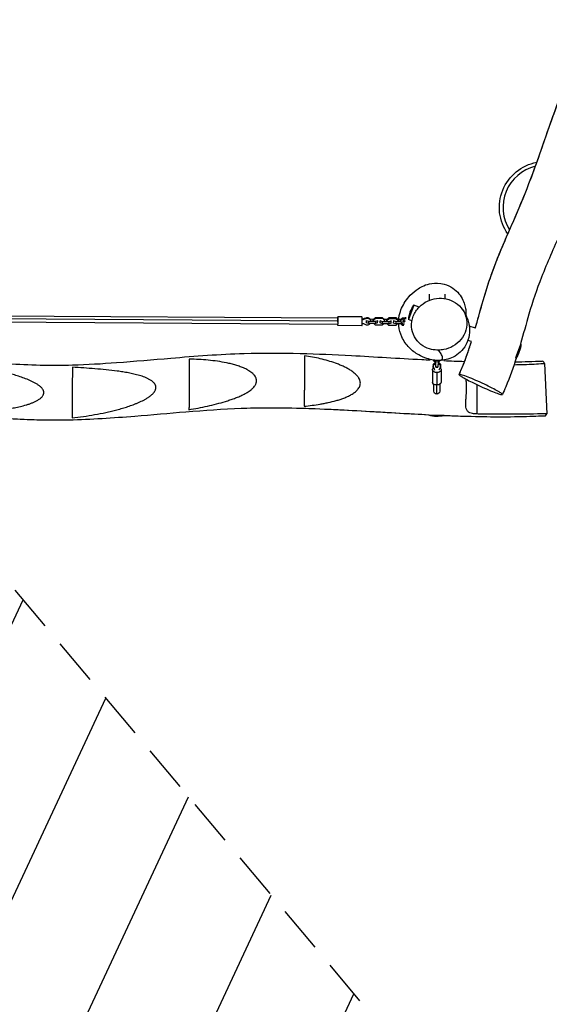
# Model space of a CAD drawing. Units: millimetres. Extents: x -8545 to 6144, y -5469 to 6094.
# Drawn here: x 1941 to 3383, y -2414 to 268 of the extents above; entities that cross this region are included whole.
import ezdxf

# ---------------------------------------------------------------- set-up
doc = ezdxf.new("R2010")
doc.units = ezdxf.units.MM
doc.header["$LTSCALE"] = 20
doc.linetypes.add('HIDDEN', pattern=[9.525, 6.35, -3.175])
for name, color, linetype in [('2d', 230, 'Continuous'), ('AS-Free_Space', 31, 'HIDDEN'), ('AS-Free_Space_Hatch', 31, 'Continuous'), ('AS-Safetyzone', 5, 'HIDDEN')]:
    doc.layers.add(name, color=color, linetype=linetype)

msp = doc.modelspace()

# ---------------------------------------------------------------- hatches: boundary and pattern name
at = {"layer": 'AS-Free_Space_Hatch', "transparency": 33554687}
h = msp.add_hatch(dxfattribs=at)
h.set_pattern_fill('ANSI31', color=256, scale=100, angle=30)
h.set_pattern_definition([(245, (1025.84, -1790.5), (287.753, -134.18), [])])
h.paths.add_polyline_path([(513.6, -931.6, 0.359961), (86.1, -2132.5), (685.2, -3778.3, 0.487946), (2184.6, -4265, 0.122855), (2603.8, -4022.7, 0.487605), (2931.1, -2481.3), (1805.2, -1139.6, 0.372434)])

# ---------------------------------------------------------------- linework, layer by layer
at = {"layer": '2d'}
for p, q in [((3056.9, -495.9), (3057.1, -479.3)), ((3098.9, -491.7), (3099.1, -479.7)), ((3014.3, -509.2), (2999.9, -548.6)), ((3028.7, -514.4), (3014.3, -509.2)), ((3007.1, -528.9), (3004.3, -527.9)), ((2806.9, -544.8), (1580.8, -537.1)), ((2807.5, -552.8), (1584.8, -545.1)), ((1588.8, -553.1), (2806.8, -560.8)), ((2806.9, -544.8), (2806.9, -544.8)), ((2872.8, -541.2), (2807, -540.8)), ((2881.8, -544.3), (2882.1, -546)), ((2885.1, -557.5), (2885, -557)), ((2885.1, -557.5), (2885.3, -551.9)), ((2891.5, -559.6), (2885.1, -557.5)), ((2885.3, -551.9), (2885.2, -551.4)), ((2891.7, -554), (2885.3, -551.9)), ((2891.5, -559.6), (2891.7, -554)), ((2910, -559.7), (2891.5, -559.6)), ((2910.2, -554.1), (2891.7, -554)), ((2894.7, -547), (2904.8, -547.1)), ((2903.3, -548.4), (2909.5, -542.8)), ((2903.3, -548.4), (2903.7, -550.4)), ((2903.3, -549.5), (2903.3, -548.4)), ((2903.7, -550.4), (2909.9, -544.9)), ((2903.7, -551.6), (2903.7, -550.4)), ((2909.2, -564), (2904.8, -559.7)), ((2909.5, -542.8), (2909.9, -544.9)), ((2909.5, -542.8), (2928, -543)), ((2909.9, -544.9), (2928.4, -545)), ((2910, -559.7), (2910.2, -554.1)), ((2915.5, -557.7), (2910, -559.7)), ((2915.7, -552.1), (2910.2, -554.1)), ((2915.5, -557.7), (2915.7, -552.1)), ((2915.7, -551.7), (2915.7, -552.1)), ((2922, -557.8), (2921.9, -557.4)), ((2922, -557.8), (2922.2, -552.2)), ((2928.4, -559.9), (2922, -557.8)), ((2922.2, -552.2), (2922.1, -551.7)), ((2928.6, -554.3), (2922.2, -552.2)), ((2932.4, -559.9), (2927.7, -564.2)), ((2928, -543), (2928.4, -545)), ((2928, -543), (2933.8, -548.6)), ((2928.4, -545), (2934.1, -550.7)), ((2928.4, -559.9), (2928.6, -554.3)), ((2946.9, -560), (2928.4, -559.9)), ((2947.1, -554.4), (2928.6, -554.3)), ((2932.4, -547.3), (2941.7, -547.3)), ((2933.8, -548.6), (2934.1, -550.7)), ((2934.1, -550.7), (2934.1, -551.8)), ((2940.2, -548.7), (2946.4, -543.1)), ((2940.2, -548.7), (2940.6, -550.7)), ((2940.2, -549.8), (2940.2, -548.7)), ((2940.6, -550.7), (2946.8, -545.2)), ((2940.6, -551.9), (2940.6, -550.7)), ((2946.1, -564.3), (2941.7, -560)), ((2946.4, -543.1), (2946.8, -545.2)), ((2946.4, -543.1), (2964.9, -543.2)), ((2946.8, -545.2), (2965.3, -545.3)), ((2946.9, -560), (2947.1, -554.4)), ((2952.4, -558), (2946.9, -560)), ((2952.6, -552.4), (2947.1, -554.4)), ((2952.4, -558), (2952.6, -552.4)), ((2952.6, -552), (2952.6, -552.4)), ((2958.9, -558.1), (2958.8, -557.7)), ((2958.9, -558.1), (2959.1, -552.4)), ((2965.3, -560.2), (2958.9, -558.1)), ((2959.1, -552.4), (2959, -552)), ((2965.5, -554.6), (2959.1, -552.4)), ((2969.3, -560.2), (2964.6, -564.5)), ((2964.9, -543.2), (2965.3, -545.3)), ((2964.9, -543.2), (2970.7, -548.9)), ((2965.3, -545.3), (2971, -551)), ((2965.3, -560.2), (2965.5, -554.6)), ((2983.8, -560.3), (2965.3, -560.2)), ((2977.2, -554.6), (2965.5, -554.6)), ((2969.3, -547.6), (2978.6, -547.6)), ((2970.7, -548.9), (2971, -551)), ((2971, -551), (2971, -552.1)), ((2971.3, -550.4), (2971.7, -552.4)), ((2971.7, -552.4), (2971.7, -552.8)), ((2971.7, -552.4), (2979.2, -554.4)), ((2976.7, -559.5), (2979.1, -560.1)), ((2977.1, -549), (2983.3, -543.4)), ((2977.1, -549), (2977.5, -551)), ((2977.1, -550.1), (2977.1, -549)), ((2977.5, -551), (2983.7, -545.5)), ((2977.5, -551.8), (2977.5, -551)), ((2983, -564.6), (2978.6, -560.3)), ((2979.2, -554.4), (2979.1, -560.1)), ((2979.1, -560.1), (2988.2, -560.2)), ((2979.2, -554.4), (2989, -554.4)), ((2983.3, -543.4), (2983.7, -545.5)), ((2983.3, -543.4), (2993.3, -543.5)), ((2983.7, -545.5), (2991.9, -545.5)), ((2983.8, -560.3), (2983.8, -560.2)), ((2984.2, -560.2), (2983.8, -560.3)), ((2988.6, -552.8), (2989, -554.4)), ((3008.9, -551.9), (2999.9, -548.6)), ((2872.6, -565.2), (2806.8, -564.8)), ((2927.7, -564.2), (2909.2, -564)), ((2964.6, -564.5), (2946.1, -564.3)), ((2986.4, -564.6), (2983, -564.6)), ((3181.5, -572.1), (3165, -566.1)), ((3170.6, -608.6), (3161.2, -605.2)), ((3292.2, -652), (3305.6, -615.2)), ((3304.5, -614.8), (3305.6, -615.2)), ((3301.2, -635.9), (3298.4, -634.9)), ((3057.8, -657), (3057.7, -658.5)), ((3066.9, -658.8), (3071.9, -663.9)), ((3067, -658.8), (3071.9, -663.8)), ((3069.6, -659.2), (3071.9, -661.6)), ((3069.6, -659.2), (3071.9, -661.5)), ((3071.9, -661.5), (3071.9, -661.6)), ((3071.9, -661.5), (3073.9, -661.5)), ((3071.9, -661.6), (3073.9, -661.6)), ((3071.9, -663.8), (3071.9, -663.9)), ((3071.9, -663.8), (3073.9, -663.8)), ((3071.9, -663.9), (3073.9, -663.9)), ((3073.8, -677.3), (3073.9, -663.2)), ((3073.9, -663.2), (3073.9, -659.6)), ((3073.9, -663.2), (3079.9, -663.3)), ((3079.9, -663.3), (3079.8, -677.4)), ((3079.9, -659.9), (3079.9, -663.3)), ((3079.9, -661.6), (3081.9, -661.6)), ((3079.9, -661.6), (3081.9, -661.6)), ((3079.9, -663.9), (3081.9, -663.9)), ((3079.9, -663.9), (3081.9, -663.9)), ((3081.9, -661.6), (3083.6, -659.9)), ((3081.9, -661.6), (3083.5, -659.9)), ((3081.9, -663.9), (3086, -659.9)), ((3081.9, -663.9), (3085.9, -659.9)), ((3081.9, -661.6), (3081.9, -661.6)), ((3081.9, -663.9), (3081.9, -663.9)), ((3095.7, -658.9), (3095.7, -660.5)), ((3370, -667.8), (3376.4, -805.1)), ((3064.8, -684.9), (3064.5, -718.9)), ((3066.8, -672.7), (3066.8, -676)), ((3066.8, -678.1), (3066.8, -676)), ((3073.8, -677.9), (3073.8, -677.3)), ((3073.8, -677.3), (3079.8, -677.4)), ((3073.8, -677.9), (3079.8, -677.9)), ((3076.7, -692.9), (3076.5, -726.8)), ((3079.8, -677.4), (3079.8, -677.9)), ((3086.8, -672.8), (3086.8, -676.1)), ((3086.8, -678.2), (3086.8, -676.1)), ((3088.8, -685.1), (3088.5, -719)), ((3068.4, -743.7), (3068.5, -724.8)), ((3076.3, -751.8), (3076.5, -726.8)), ((3084.5, -724.9), (3084.4, -743.8)), ((3185.7, -725.7), (3185.2, -805.8)), ((3055, -808.6), (3055, -809.3)), ((3096.5, -809.7), (3055, -809.3)), ((3076, -809.5), (3075.9, -812.5))]:
    msp.add_line(p, q, dxfattribs=at)
at = {"layer": '2d', "extrusion": (0, 0, -1)}
for centre, radius, start, end in [((-3371.9, -242.9), 125, 324.6164, 79.4551), ((-3074.8, -553.5), 75, 3.7398, 36.2602), ((-3230.8, -610.3), 75, 183.7398, 216.2602), ((-3076.4, -743.8), 8, 180.3624, 0.3624), ((-3076.7, -737.5), 75, 255.6674, 286.8)]:
    msp.add_arc(centre, radius, start, end, dxfattribs=at)
at = {"layer": '2d'}
msp.add_arc((3371.9, -242.9), 115, 103.5045, 212.334, dxfattribs=at)
for centre, major_axis, ratio, start_param, end_param in [((2806.9, -552.8), (0.1, 12), 0.072812, 2.300533, 7.124263), ((2806.9, -552.8), (0.05, 8), 0.072769, 4.712389, 6.283185), ((2806.9, -552.8), (0.05, 8), 0.072769, 4.359842, 4.712389), ((2872.7, -553.2), (0.1, 12), 0.072812, 3.141593, 6.283185), ((2867.2, -584.6), (27, 5.2), 0.936008, 0.842791, 1.166696), ((2868.9, -521.8), (27, 5.2), 0.936008, 4.702004, 5.023656), ((2869.3, -523.5), (27, 5.2), 0.936008, 4.691696, 5.023656), ((2993.7, -555.7), (9.72, 2.37), 0.957703, 1.425652, 2.581244), ((2993.7, -555.7), (9.72, 2.37), 0.957703, 3.380243, 3.756272), ((2993.7, -555.7), (5.83, 1.42), 0.957703, 1.837705, 2.362338), ((2994.1, -557.4), (5.83, 1.42), 0.957703, 1.963102, 2.362338), ((3044.2, -689.9), (-27.5, 0.2), 0.754583, 3.310566, 3.661229), ((3109.3, -690.3), (-27.5, 0.2), 0.754583, -0.519636, -0.168974), ((3076.5, -718.9), (-12, 0.1), 0.694519, 0.188531, 0.841069), ((3076.5, -718.9), (-12, 0.1), 0.694519, 2.300524, 2.953062)]:
    msp.add_ellipse(centre, major_axis=major_axis, ratio=ratio, start_param=start_param, end_param=end_param, dxfattribs=at)
at = {"layer": '2d', "extrusion": (0, 0, -1)}
for centre, major_axis, ratio, start_param, end_param in [((2886.8, -554.2), (9.82, 1.88), 0.936008, 0.818655, 2.298801), ((2886.5, -552.5), (9.82, 1.88), 0.936008, 4.401122, 6.190216), ((2886.8, -554.2), (9.82, 1.88), 0.936008, 4.401122, 6.189417), ((2992.8, -552.3), (9.72, 2.37), 0.957703, 4.574165, 4.989479), ((3076.8, -676.1), (-10, 0.06), 0.754583, -0.519636, 1.266104), ((3076.8, -672.8), (-10, 0.06), 0.754583, 0, 1.266104), ((3076.8, -672.8), (-10, 0.06), 0.754583, 1.875489, 3.141593), ((3076.8, -676.1), (-10, 0.06), 0.754583, 1.875489, 3.661229), ((3076.8, -685), (-12, 0.1), 0.656205, -1.570796, 0.746769), ((3076.8, -678.1), (-10, 0.06), 0.719474, -0.294817, 0), ((3076.8, -685), (-12, 0.1), 0.656205, 2.394824, 4.712389), ((3076.8, -678.1), (-10, 0.06), 0.719474, 3.141593, 3.43641), ((3076.5, -718.9), (-12, 0.1), 0.656205, -1.570796, 0), ((3076.5, -718.9), (-12, 0.1), 0.656205, 3.141593, 4.712389)]:
    msp.add_ellipse(centre, major_axis=major_axis, ratio=ratio, start_param=start_param, end_param=end_param, dxfattribs=at)
at = {"layer": '2d'}
for points, knots in [([(3181.4, -572.2), (3187.7, -550.4), (3193.8, -528.1), (3207, -482), (3214.2, -458.4), (3229.1, -415.1), (3236.3, -396.1), (3251.2, -359), (3258.9, -340.8), (3282.2, -287.1), (3297.8, -252.4), (3319.8, -198.6), (3327.5, -178.6), (3342.6, -138.2), (3349.9, -117.8), (3364.4, -76.5), (3371.7, -55.7), (3386.3, -13.8), (3393.8, 7.2), (3409.2, 49.5), (3417.1, 70.4), (3432.8, 111.9), (3440.7, 132.5), (3456.1, 173.4), (3463.6, 193.7), (3477.9, 234.3), (3484.8, 254.5), (3504, 315.1), (3515.4, 357.3), (3533.7, 421.9), (3539.9, 443.7), (3553.4, 487.4), (3560.6, 509.5), (3576.7, 553.6), (3585.3, 575.1), (3603.1, 617.3), (3612.3, 637.9), (3630.7, 678.7), (3639.9, 698.8), (3657.7, 738.6), (3666.3, 758.3), (3688.4, 811.9), (3701.3, 846.8), (3726.6, 918), (3738.9, 954.3), (3767.7, 1036), (3784.2, 1080.6), (3800.8, 1125.8), (3801.1, 1126.6), (3801.4, 1127.3)], [0.0686459, 0.0686459, 0.0686459, 0.0686459, 0.1018863, 0.1018863, 0.1358484, 0.1358484, 0.1633942, 0.1633942, 0.1909399, 0.1909399, 0.2460315, 0.2460315, 0.2777992, 0.2777992, 0.309567, 0.309567, 0.3413347, 0.3413347, 0.3731025, 0.3731025, 0.4048703, 0.4048703, 0.436638, 0.436638, 0.4684058, 0.4684058, 0.5001736, 0.5001736, 0.5637316, 0.5637316, 0.5955106, 0.5955106, 0.6272896, 0.6272896, 0.6590686, 0.6590686, 0.6908476, 0.6908476, 0.7226266, 0.7226266, 0.7544056, 0.7544056, 0.8094063, 0.8094063, 0.8644069, 0.8644069, 0.9322035, 0.9322035, 0.9334023, 0.9334023, 0.9334023, 0.9334023]), ([(3181.4, -572.2), (3184.6, -561.2), (3187.7, -550.1), (3202.1, -498.7), (3213.6, -458.2), (3240, -385.6), (3253.6, -353.1), (3280.4, -291.4), (3293.4, -262.2), (3320.9, -196.6), (3334.7, -160), (3361.7, -84.8), (3374.9, -46.1), (3401.9, 30), (3415.9, 67.3), (3441.7, 135.3), (3453.4, 166), (3478.9, 236.3), (3492.1, 276), (3514.8, 354.1), (3525.1, 392.2), (3547.7, 470.2), (3560.3, 510.1), (3586.8, 579.3), (3599.5, 609), (3627.3, 671.5), (3642.5, 704.3), (3676.7, 782.2), (3694.5, 828), (3724.2, 911.2), (3736.8, 948.3), (3765.4, 1029.6), (3781.6, 1073.7), (3799.1, 1121), (3800.2, 1124.2), (3801.4, 1127.3)], [13.381223, 13.381223, 13.381223, 13.381223, 16.823094, 16.823094, 29.452038, 29.452038, 39.998998, 39.998998, 49.640218, 49.640218, 61.427514, 61.427514, 73.7204, 73.7204, 85.662593, 85.662593, 95.568147, 95.568147, 108.207347, 108.207347, 120.069737, 120.069737, 132.59751, 132.59751, 142.292002, 142.292002, 153.155181, 153.155181, 167.896201, 167.896201, 179.648846, 179.648846, 193.761463, 193.761463, 194.77432, 194.77432, 194.77432, 194.77432]), ([(3922.9, 1081), (3913.6, 1055.9), (3904.3, 1030.8), (3874.6, 949), (3855.3, 891.9), (3818.7, 789.2), (3801.4, 743.6), (3765.9, 661.6), (3748.8, 624.7), (3713.1, 544.5), (3694.8, 500.6), (3669.9, 425.4), (3661.1, 394.7), (3642.8, 330), (3633.5, 295.9), (3610.5, 219.4), (3596, 177.2), (3566, 95.8), (3550.7, 56.3), (3521.9, -20.3), (3508.7, -57.7), (3484.9, -125.7), (3474.2, -156.5), (3447.3, -230.1), (3430.4, -272.6), (3395.1, -354), (3377.4, -393.2), (3348.5, -466.2), (3337.3, -500), (3319.5, -560.9), (3312.2, -587.9), (3304.5, -614.8)], [14.148863, 14.148863, 14.148863, 14.148863, 22.183144, 22.183144, 40.251325, 40.251325, 54.899697, 54.899697, 67.11144, 67.11144, 81.312926, 81.312926, 90.889018, 90.889018, 101.529855, 101.529855, 114.966647, 114.966647, 127.685624, 127.685624, 139.541091, 139.541091, 149.36073, 149.36073, 163.149372, 163.149372, 176.055734, 176.055734, 186.712734, 186.712734, 195.125738, 195.125738, 195.125738, 195.125738]), ([(2972.9, -547.6), (2973.3, -544), (2973.8, -540.6), (2976, -529.8), (2978.3, -523.2), (2983.8, -510.7), (2987, -504.9), (2994.9, -493.2), (2999.5, -487.6), (3010.9, -475.8), (3017.7, -470), (3034.8, -458.9), (3045, -452.8), (3072.3, -448.7), (3084.3, -448.5), (3105, -454.2), (3113.2, -458), (3126.8, -467.2), (3132.5, -472.6), (3141.7, -483.8), (3145.2, -489.8), (3150.5, -501), (3152.1, -506.2), (3154.6, -516.1), (3155.2, -520.6), (3156, -529.4), (3156, -533.5), (3155.9, -537.1)], [106.515286, 106.515286, 106.515286, 106.515286, 109.20399, 109.20399, 115.378695, 115.378695, 122.494469, 122.494469, 131.55797, 131.55797, 143.509706, 143.509706, 155.624318, 155.624318, 161.846754, 161.846754, 165.723821, 165.723821, 169.284627, 169.284627, 173.033725, 173.033725, 176.967525, 176.967525, 181.473109, 181.473109, 186.92941, 186.92941, 186.92941, 186.92941]), ([(3081, -631.8), (3085.9, -631.8), (3090.9, -631.3), (3104.5, -628.6), (3112.8, -625.5), (3128.8, -616.5), (3136.1, -610.3), (3148.5, -595.4), (3153.1, -586.6), (3158.5, -567.9), (3159.2, -557.9), (3156, -538.8), (3152.4, -529.8), (3141.7, -514.2), (3135.1, -507.7), (3119.7, -497.8), (3111.4, -494.3), (3093.8, -490.5), (3084.8, -490.1), (3067.4, -492.2), (3059.2, -494.6), (3042.9, -502.3), (3035.2, -507.8), (3021.6, -521.6), (3016.1, -530), (3008.9, -548.5), (3007.2, -558.4), (3008.4, -577.7), (3011.1, -587), (3020.1, -603.4), (3026, -610.5), (3040.4, -621.7), (3048.3, -625.8), (3057, -628.4), (3063.5, -630.4), (3070.2, -631.5), (3078.4, -631.8), (3079.7, -631.9), (3081, -631.8)], [-469.189754, -469.189754, -469.189754, -469.189754, -454.332165, -454.332165, -427.36574, -427.36574, -397.08698, -397.08698, -364.097725, -364.097725, -330.241942, -330.241942, -297.474948, -297.474948, -267.58075, -267.58075, -240.05649, -240.05649, -213.223343, -213.223343, -187.304829, -187.304829, -157.661143, -157.661143, -124.600482, -124.600482, -90.488518, -90.488518, -57.762512, -57.762512, -27.699614, -27.699614, 0, 0, 0, 20.474382, 20.474382, 24.459562, 24.459562, 24.459562, 24.459562]), ([(3147.1, -522), (3152.2, -529.6), (3157, -537.9), (3164, -558.3), (3166.6, -570.1), (3164.9, -592.8), (3162.7, -602.4), (3155.2, -619.3), (3150.3, -626.8), (3139, -639.2), (3132.6, -644.2), (3119.6, -651.9), (3113.1, -654.6), (3100.4, -658.3), (3094.4, -659.3), (3086.9, -659.8), (3085, -659.9), (3077.6, -660), (3072.7, -659.6), (3061.2, -658), (3055, -656.4), (3041.5, -652), (3034.3, -648.7), (3018.3, -639.6), (3009.6, -633.3), (2993.9, -617.1), (2986.7, -607.7), (2977.1, -586.7), (2974, -576.3), (2972.8, -563.6), (2972.7, -561.9), (2972.6, -560.2)], [0, 0, 0, 0, 10.010554, 10.010554, 18.459611, 18.459611, 23.773872, 23.773872, 28.317385, 28.317385, 32.751333, 32.751333, 37.284174, 37.284174, 42.192206, 42.192206, 43.966946, 43.966946, 49.293973, 49.293973, 57.255592, 57.255592, 68.064635, 68.064635, 81.722368, 81.722368, 93.555877, 93.555877, 102.120221, 102.120221, 103.36965, 103.36965, 103.36965, 103.36965]), ([(3137.3, -698.2), (3146.1, -679), (3153.9, -659), (3164.3, -628.5), (3167.5, -618.6), (3170.6, -608.6)], [0, 0, 0, 0, 0.03396211, 0.03396211, 0.04978983, 0.04978983, 0.04978983, 0.04978983]), ([(3137.3, -698.2), (3137.3, -698.2), (3137.3, -698.2), (3137.3, -698.2), (3137.3, -698.1), (3137.4, -698), (3137.4, -697.9), (3137.6, -697.6), (3137.7, -697.3), (3138.2, -696.2), (3138.6, -695.3), (3140.1, -692), (3141.2, -689.5), (3145.6, -679.4), (3148.7, -671.7), (3158.7, -645.8), (3164.9, -627.3), (3170.6, -608.6)], [0, 0, 0, 0, 0.0034, 0.0034, 0.0136, 0.0136, 0.0442, 0.0442, 0.136001, 0.136001, 0.411405, 0.411405, 1.23766, 1.23766, 3.717349, 3.717349, 9.573133, 9.573133, 9.573133, 9.573133]), ([(1635, -641.3), (1663.1, -644.1), (1691.3, -647.1), (1782.2, -657), (1844.9, -663.9), (1966.7, -672.4), (2025.8, -673.9), (2124.7, -671), (2164.7, -668.6), (2253.8, -662.1), (2303, -657.7), (2418.8, -647.9), (2485.4, -642.7), (2603, -639.3), (2654, -639.5), (2751.4, -641.9), (2797.7, -644), (2907.8, -649.9), (2971.6, -654), (3043.3, -657.8), (3051.1, -658.2), (3058.8, -658.6)], [82.416688, 82.416688, 82.416688, 82.416688, 91.103154, 91.103154, 110.381513, 110.381513, 128.408462, 128.408462, 140.64207, 140.64207, 155.787116, 155.787116, 176.369134, 176.369134, 192.274202, 192.274202, 206.823978, 206.823978, 226.90748, 226.90748, 229.342659, 229.342659, 229.342659, 229.342659]), ([(3083.2, -659.9), (3087.7, -659.9), (3091, -658.2), (3092.3, -652.2), (3091.7, -648.9), (3087.9, -641.1), (3085.1, -636.9), (3081, -631.8)], [0.7903107, 0.7903107, 0.7903107, 0.7903107, 0.8805678, 0.8805678, 0.9402839, 0.9402839, 0.9902135, 0.9902135, 0.9902135, 0.9902135]), ([(1764, -799), (1774.9, -799.1), (1785.8, -799.2), (1807.5, -799), (1818.4, -798.8), (1840.1, -798), (1851, -797.4), (1872.6, -795.8), (1883.4, -794.8), (1897, -793.2), (1899.7, -792.8), (1905.1, -792.1), (1907.8, -791.7), (1915.8, -790.5), (1921.2, -789.6), (1931.9, -787.6), (1937.2, -786.5), (1947.8, -784), (1953, -782.6), (1960.9, -780.3), (1963.5, -779.5), (1968.6, -777.7), (1971.2, -776.8), (1976.3, -774.8), (1978.8, -773.8), (1983.8, -771.5), (1986.2, -770.2), (1989.8, -768.2), (1991, -767.5), (1993.3, -766), (1994.4, -765.2), (1996.6, -763.6), (1997.6, -762.7), (1999.2, -761.3), (1999.7, -760.9), (2000.6, -759.9), (2001.1, -759.4), (2002.4, -757.8), (2003.3, -756.7), (2004.3, -755), (2004.6, -754.4), (2005.2, -753.1), (2005.5, -752.5), (2005.9, -751.2), (2006, -750.5), (2006.3, -749.1), (2006.3, -748.4), (2006.4, -747.1), (2006.3, -746.4), (2006.2, -745), (2006, -744.4), (2005.7, -743), (2005.4, -742.4), (2004.9, -741.1), (2004.6, -740.5), (2003.6, -738.7), (2002.8, -737.5), (2001.2, -735.4), (2000.2, -734.4), (1998.3, -732.4), (1997.3, -731.5), (1995.2, -729.8), (1994.1, -728.9), (1991.9, -727.3), (1990.8, -726.6), (1987.4, -724.3), (1985.1, -723), (1981.5, -721), (1980.3, -720.3), (1977.9, -719.1), (1976.7, -718.5), (1973, -716.7), (1970.6, -715.6), (1963.1, -712.3), (1958.1, -710.3), (1948, -706.5), (1942.9, -704.8), (1932.7, -701.3), (1927.6, -699.7), (1917.3, -696.5), (1912.1, -695), (1901.7, -692.1), (1896.5, -690.6), (1886.1, -687.8), (1880.8, -686.5), (1870.4, -683.8), (1865.1, -682.5), (1849.4, -678.7), (1838.9, -676.2), (1817.8, -671.5), (1807.2, -669.3), (1786.1, -664.9), (1775.5, -662.8), (1764.9, -660.8)], [0.1465158, 0.1465158, 0.1465158, 0.1465158, 0.1791392, 0.1791392, 0.2117626, 0.2117626, 0.244386, 0.244386, 0.2770094, 0.2770094, 0.2851653, 0.2851653, 0.2933211, 0.2933211, 0.3096328, 0.3096328, 0.3259445, 0.3259445, 0.3422562, 0.3422562, 0.350412, 0.350412, 0.3585679, 0.3585679, 0.3667237, 0.3667237, 0.3748796, 0.3748796, 0.3789575, 0.3789575, 0.3830354, 0.3830354, 0.3871134, 0.3871134, 0.3891523, 0.3891523, 0.3911913, 0.3911913, 0.3952692, 0.3952692, 0.3973082, 0.3973082, 0.3993471, 0.3993471, 0.4013861, 0.4013861, 0.4034251, 0.4034251, 0.405464, 0.405464, 0.407503, 0.407503, 0.409542, 0.409542, 0.4115809, 0.4115809, 0.4156588, 0.4156588, 0.4197368, 0.4197368, 0.4238147, 0.4238147, 0.4278926, 0.4278926, 0.4319705, 0.4319705, 0.4401264, 0.4401264, 0.4442043, 0.4442043, 0.4482822, 0.4482822, 0.4564381, 0.4564381, 0.4727498, 0.4727498, 0.4890615, 0.4890615, 0.5053732, 0.5053732, 0.5216849, 0.5216849, 0.5379966, 0.5379966, 0.5543083, 0.5543083, 0.57062, 0.57062, 0.6032434, 0.6032434, 0.6358668, 0.6358668, 0.6684902, 0.6684902, 0.6684902, 0.6684902]), ([(2402.6, -656.2), (2402.6, -657.8), (2402.6, -659.5), (2402.5, -663.3), (2402.5, -665.5), (2402.5, -668.4), (2402.5, -669), (2402.5, -670.2), (2402.5, -670.9), (2402.5, -672.8), (2402.5, -674.1), (2402.4, -678.2), (2402.4, -681.1), (2402.4, -685.6), (2402.4, -687.1), (2402.4, -689.5), (2402.4, -690.3), (2402.4, -692), (2402.3, -692.8), (2402.3, -696.9), (2402.3, -700.3), (2402.3, -707.3), (2402.2, -710.8), (2402.2, -715.4), (2402.2, -716.3), (2402.2, -718.1), (2402.2, -719.1), (2402.2, -721.8), (2402.2, -723.6), (2402.1, -729.1), (2402.1, -732.7), (2402.1, -738.2), (2402.1, -740), (2402, -742.7), (2402, -743.6), (2402, -745.4), (2402, -746.3), (2402, -750.7), (2402, -754.1), (2401.9, -759), (2401.9, -760.6), (2401.9, -763), (2401.9, -763.8), (2401.9, -765.4), (2401.9, -766.2), (2401.9, -770), (2401.8, -772.9), (2401.8, -778.2), (2401.8, -780.7), (2401.8, -784.2), (2401.8, -785.3), (2401.8, -787.4), (2401.7, -788.4), (2401.7, -791.2), (2401.7, -792.8), (2401.7, -794.2)], [0, 0, 0, 0, 0.0109365, 0.0109365, 0.021873, 0.021873, 0.0246071, 0.0246071, 0.0273413, 0.0273413, 0.0328095, 0.0328095, 0.043746, 0.043746, 0.0492143, 0.0492143, 0.0519484, 0.0519484, 0.0546825, 0.0546825, 0.0656191, 0.0656191, 0.0765556, 0.0765556, 0.0792897, 0.0792897, 0.0820238, 0.0820238, 0.0874921, 0.0874921, 0.0984286, 0.0984286, 0.1038968, 0.1038968, 0.106631, 0.106631, 0.1093651, 0.1093651, 0.1203016, 0.1203016, 0.1257699, 0.1257699, 0.128504, 0.128504, 0.1312381, 0.1312381, 0.1421746, 0.1421746, 0.1531111, 0.1531111, 0.1585794, 0.1585794, 0.1640476, 0.1640476, 0.1749842, 0.1749842, 0.1749842, 0.1749842]), ([(2401.7, -794.2), (2410.1, -792.7), (2418.5, -791.2), (2435.2, -787.9), (2443.5, -786.1), (2460.1, -782.4), (2468.4, -780.4), (2484.8, -776.1), (2493, -773.9), (2505.1, -770.2), (2509.2, -768.9), (2517.2, -766.2), (2521.2, -764.8), (2529.2, -761.8), (2533.1, -760.3), (2541, -756.9), (2544.9, -755.2), (2550.6, -752.3), (2552.6, -751.3), (2555.4, -749.8), (2556.4, -749.3), (2558.2, -748.2), (2559.2, -747.6), (2562, -745.9), (2563.8, -744.8), (2567.4, -742.3), (2569.1, -741), (2571.7, -738.9), (2572.5, -738.2), (2574.1, -736.8), (2574.9, -736), (2577.2, -733.7), (2578.7, -732.1), (2580.6, -729.5), (2581.2, -728.6), (2582.4, -726.8), (2582.9, -725.8), (2583.8, -723.8), (2584.2, -722.8), (2584.7, -721.3), (2584.9, -720.7), (2585.1, -719.7), (2585.2, -719.1), (2585.5, -717.5), (2585.6, -716.4), (2585.6, -714.8), (2585.5, -714.3), (2585.4, -713.2), (2585.4, -712.6), (2585.1, -711), (2584.8, -710), (2584.3, -708.4), (2584.1, -707.9), (2583.7, -706.9), (2583.5, -706.4), (2582.3, -703.9), (2581.1, -702.1), (2579, -699.6), (2578.3, -698.7), (2576.8, -697.2), (2576.1, -696.4), (2573.7, -694.2), (2572, -692.8), (2568.5, -690.3), (2566.7, -689.1), (2563.9, -687.3), (2563, -686.8), (2561.1, -685.7), (2560.1, -685.2), (2557.3, -683.7), (2555.3, -682.7), (2549.5, -680), (2545.5, -678.4), (2537.5, -675.4), (2533.4, -674.1), (2525.2, -671.6), (2521.1, -670.5), (2514.8, -668.9), (2512.7, -668.4), (2508.5, -667.5), (2506.4, -667), (2495.8, -664.8), (2487.4, -663.4), (2470.5, -661), (2462, -660), (2445.1, -658.4), (2436.6, -657.8), (2419.6, -656.8), (2411.1, -656.5), (2402.6, -656.2)], [0.1375604, 0.1375604, 0.1375604, 0.1375604, 0.1631088, 0.1631088, 0.1886572, 0.1886572, 0.2142057, 0.2142057, 0.2397541, 0.2397541, 0.2525283, 0.2525283, 0.2653026, 0.2653026, 0.2780768, 0.2780768, 0.290851, 0.290851, 0.2972381, 0.2972381, 0.3004317, 0.3004317, 0.3036252, 0.3036252, 0.3100123, 0.3100123, 0.3163994, 0.3163994, 0.319593, 0.319593, 0.3227865, 0.3227865, 0.3291737, 0.3291737, 0.3323672, 0.3323672, 0.3355608, 0.3355608, 0.3387543, 0.3387543, 0.3403511, 0.3403511, 0.3419479, 0.3419479, 0.3451414, 0.3451414, 0.3467382, 0.3467382, 0.348335, 0.348335, 0.3515285, 0.3515285, 0.3531253, 0.3531253, 0.3547221, 0.3547221, 0.3611092, 0.3611092, 0.3643028, 0.3643028, 0.3674963, 0.3674963, 0.3738834, 0.3738834, 0.3802705, 0.3802705, 0.3834641, 0.3834641, 0.3866577, 0.3866577, 0.3930448, 0.3930448, 0.405819, 0.405819, 0.4185932, 0.4185932, 0.4313674, 0.4313674, 0.4377545, 0.4377545, 0.4441416, 0.4441416, 0.4696901, 0.4696901, 0.4952385, 0.4952385, 0.520787, 0.520787, 0.5463354, 0.5463354, 0.5463354, 0.5463354]), ([(2716.4, -647.2), (2716.4, -648.6), (2716.4, -650.2), (2716.4, -653.9), (2716.4, -656), (2716.4, -658.9), (2716.4, -659.4), (2716.4, -660.6), (2716.4, -661.3), (2716.3, -663.1), (2716.3, -664.4), (2716.3, -668.5), (2716.3, -671.3), (2716.3, -675.8), (2716.3, -677.4), (2716.2, -680.6), (2716.2, -682.2), (2716.2, -687.2), (2716.2, -690.6), (2716.1, -697.5), (2716.1, -701.1), (2716.1, -706.6), (2716.1, -708.5), (2716, -712.1), (2716, -714), (2716, -719.5), (2716, -723.1), (2715.9, -728.6), (2715.9, -730.4), (2715.9, -734), (2715.9, -735.8), (2715.8, -741), (2715.8, -744.4), (2715.8, -748.6), (2715.8, -749.4), (2715.8, -751), (2715.8, -751.8), (2715.8, -754.2), (2715.8, -755.8), (2715.7, -760.3), (2715.7, -763.2), (2715.7, -767.2), (2715.7, -768.5), (2715.7, -770.4), (2715.7, -771), (2715.7, -772.2), (2715.6, -772.8), (2715.6, -775.7), (2715.6, -777.8), (2715.6, -781.5), (2715.6, -783.2), (2715.6, -784.7)], [0, 0, 0, 0, 0.0109825, 0.0109825, 0.0219649, 0.0219649, 0.0247105, 0.0247105, 0.0274562, 0.0274562, 0.0329474, 0.0329474, 0.0439298, 0.0439298, 0.0494211, 0.0494211, 0.0549123, 0.0549123, 0.0658948, 0.0658948, 0.0768772, 0.0768772, 0.0823685, 0.0823685, 0.0878597, 0.0878597, 0.0988421, 0.0988421, 0.1043334, 0.1043334, 0.1098246, 0.1098246, 0.1208071, 0.1208071, 0.1235527, 0.1235527, 0.1262983, 0.1262983, 0.1317895, 0.1317895, 0.142772, 0.142772, 0.1482632, 0.1482632, 0.1510088, 0.1510088, 0.1537544, 0.1537544, 0.1647369, 0.1647369, 0.1757194, 0.1757194, 0.1757194, 0.1757194]), ([(2715.6, -784.7), (2722.9, -783.9), (2730.2, -783.1), (2744.8, -781.2), (2752.1, -780.1), (2763, -778.2), (2766.6, -777.6), (2773.9, -776.2), (2777.5, -775.4), (2788.3, -773.1), (2795.5, -771.3), (2806.1, -768.3), (2809.6, -767.3), (2814.9, -765.5), (2816.6, -764.9), (2820.1, -763.7), (2821.9, -763), (2827, -761), (2830.4, -759.6), (2835.5, -757.3), (2837.1, -756.5), (2840.4, -754.8), (2842.1, -753.9), (2845.3, -752.1), (2846.8, -751.1), (2849.9, -749.1), (2851.4, -748), (2854.3, -745.8), (2855.8, -744.6), (2857.8, -742.7), (2858.5, -742.1), (2859.8, -740.8), (2860.4, -740.1), (2862.2, -738), (2863.3, -736.5), (2865.3, -733.3), (2866.2, -731.7), (2867.1, -729.1), (2867.4, -728.2), (2867.9, -726.4), (2868.1, -725.5), (2868.4, -722.8), (2868.4, -720.9), (2868.2, -718.6), (2868.1, -718.2), (2867.9, -717.2), (2867.8, -716.8), (2867.5, -715.4), (2867.3, -714.5), (2866.3, -711.9), (2865.6, -710.2), (2864.4, -708.2), (2864.2, -707.8), (2863.7, -707), (2863.4, -706.6), (2862.7, -705.5), (2862.1, -704.7), (2860.4, -702.5), (2859.2, -701.1), (2857.3, -699.1), (2856.7, -698.5), (2855.4, -697.2), (2854.7, -696.6), (2852.6, -694.7), (2851.2, -693.5), (2846.8, -690.2), (2843.8, -688.1), (2837.6, -684.2), (2834.5, -682.4), (2828, -679), (2824.7, -677.3), (2818, -674.3), (2814.6, -672.8), (2807.9, -670.1), (2804.5, -668.8), (2794.2, -665.1), (2787.3, -662.9), (2773.3, -658.8), (2766.3, -657), (2752.2, -653.7), (2745.1, -652.2), (2730.8, -649.5), (2723.7, -648.2), (2716.4, -647.2)], [0.1032525, 0.1032525, 0.1032525, 0.1032525, 0.1253075, 0.1253075, 0.1473625, 0.1473625, 0.15839, 0.15839, 0.1694175, 0.1694175, 0.1914726, 0.1914726, 0.2025001, 0.2025001, 0.2080138, 0.2080138, 0.2135276, 0.2135276, 0.2245551, 0.2245551, 0.2300688, 0.2300688, 0.2355826, 0.2355826, 0.2410963, 0.2410963, 0.2466101, 0.2466101, 0.2521239, 0.2521239, 0.2548807, 0.2548807, 0.2576376, 0.2576376, 0.2631514, 0.2631514, 0.2686651, 0.2686651, 0.271422, 0.271422, 0.2741789, 0.2741789, 0.2796926, 0.2796926, 0.2810711, 0.2810711, 0.2824495, 0.2824495, 0.2852064, 0.2852064, 0.2907201, 0.2907201, 0.2920986, 0.2920986, 0.293477, 0.293477, 0.2962339, 0.2962339, 0.3017476, 0.3017476, 0.3045045, 0.3045045, 0.3072614, 0.3072614, 0.3127752, 0.3127752, 0.3238027, 0.3238027, 0.3348302, 0.3348302, 0.3458577, 0.3458577, 0.3568852, 0.3568852, 0.3679127, 0.3679127, 0.3899677, 0.3899677, 0.4120227, 0.4120227, 0.4340778, 0.4340778, 0.4561328, 0.4561328, 0.4561328, 0.4561328]), ([(3293.4, -651.5), (3284.9, -678.7), (3275.5, -705.7), (3261.5, -738.9), (3258.5, -745.8), (3255.3, -752.7)], [198.956262, 198.956262, 198.956262, 198.956262, 207.514106, 207.514106, 209.774416, 209.774416, 209.774416, 209.774416]), ([(3287, -671.5), (3305.2, -671.2), (3323.4, -670.6), (3349.7, -669.2), (3357.6, -668.7), (3367.1, -668.1), (3368.5, -668), (3370, -667.8)], [2270.872496, 2270.872496, 2270.872496, 2270.872496, 2322.701369, 2322.701369, 2345.271505, 2345.271505, 2349.444005, 2349.444005, 2349.444005, 2349.444005]), ([(3370, -667.8), (3369.6, -667), (3369.1, -666.2), (3366.9, -662.7), (3365.2, -661.4), (3363.5, -661.5), (3363.5, -661.5), (3363.5, -661.5)], [246.718562, 246.718562, 246.718562, 246.718562, 253.215235, 253.215235, 278.699662, 278.699662, 278.721232, 278.721232, 278.721232, 278.721232]), ([(2084.2, -678.6), (2084.2, -680.1), (2084.2, -681.8), (2084.2, -685.6), (2084.2, -687.7), (2084.1, -690.6), (2084.1, -691.2), (2084.1, -692.4), (2084.1, -693.1), (2084.1, -695), (2084.1, -696.3), (2084.1, -700.3), (2084.1, -703.2), (2084, -707.7), (2084, -709.3), (2084, -712.4), (2084, -714.1), (2084, -719), (2083.9, -722.4), (2083.9, -729.4), (2083.9, -732.9), (2083.8, -737.4), (2083.8, -738.4), (2083.8, -740.2), (2083.8, -741.1), (2083.8, -743.8), (2083.8, -745.6), (2083.8, -751.1), (2083.7, -754.7), (2083.7, -759.2), (2083.7, -760.1), (2083.7, -761.9), (2083.7, -762.8), (2083.7, -765.5), (2083.7, -767.3), (2083.6, -772.5), (2083.6, -775.9), (2083.6, -780.8), (2083.6, -782.4), (2083.5, -784.8), (2083.5, -785.6), (2083.5, -787.2), (2083.5, -788), (2083.5, -791.8), (2083.5, -794.6), (2083.5, -798.6), (2083.5, -800), (2083.4, -801.8), (2083.4, -802.5), (2083.4, -803.7), (2083.4, -804.3), (2083.4, -807.2), (2083.4, -809.3), (2083.4, -813.1), (2083.4, -814.7), (2083.3, -816.2)], [0, 0, 0, 0, 0.0108833, 0.0108833, 0.0217667, 0.0217667, 0.0244875, 0.0244875, 0.0272084, 0.0272084, 0.03265, 0.03265, 0.0435334, 0.0435334, 0.0489751, 0.0489751, 0.0544167, 0.0544167, 0.0653001, 0.0653001, 0.0761834, 0.0761834, 0.0789043, 0.0789043, 0.0816251, 0.0816251, 0.0870668, 0.0870668, 0.0979501, 0.0979501, 0.100671, 0.100671, 0.1033918, 0.1033918, 0.1088335, 0.1088335, 0.1197168, 0.1197168, 0.1251585, 0.1251585, 0.1278793, 0.1278793, 0.1306002, 0.1306002, 0.1414835, 0.1414835, 0.1469252, 0.1469252, 0.149646, 0.149646, 0.1523669, 0.1523669, 0.1632502, 0.1632502, 0.1741336, 0.1741336, 0.1741336, 0.1741336]), ([(2083.3, -816.2), (2093.7, -815.1), (2103.9, -813.8), (2124.4, -811), (2134.6, -809.4), (2155, -805.8), (2165.1, -803.8), (2180.3, -800.5), (2185.4, -799.4), (2195.4, -797), (2200.5, -795.7), (2210.5, -793), (2215.5, -791.6), (2225.4, -788.7), (2230.4, -787.2), (2240.2, -783.9), (2245.1, -782.2), (2252.4, -779.5), (2254.8, -778.5), (2259.6, -776.6), (2262, -775.6), (2269.1, -772.4), (2273.8, -770.2), (2280.7, -766.6), (2283, -765.4), (2287.4, -762.7), (2289.6, -761.4), (2293.9, -758.4), (2296, -756.9), (2299, -754.5), (2300, -753.6), (2301.9, -751.8), (2302.9, -750.9), (2304.6, -749), (2305.5, -748.1), (2306.7, -746.5), (2307.1, -746), (2307.8, -744.9), (2308.2, -744.4), (2309.2, -742.7), (2309.8, -741.6), (2310.5, -739.8), (2310.7, -739.2), (2311.1, -737.9), (2311.3, -737.3), (2311.5, -736), (2311.6, -735.3), (2311.7, -734.4), (2311.7, -734), (2311.7, -733.4), (2311.7, -733.1), (2311.6, -731.4), (2311.4, -730.1), (2310.8, -728.3), (2310.6, -727.7), (2310, -726.5), (2309.7, -725.9), (2308.8, -724.2), (2308, -723.1), (2306.8, -721.6), (2306.4, -721.1), (2305.5, -720.1), (2305, -719.7), (2303.6, -718.3), (2302.7, -717.5), (2300.6, -715.9), (2299.6, -715.1), (2297.4, -713.7), (2296.3, -713), (2293, -711), (2290.7, -709.9), (2286, -707.7), (2283.7, -706.7), (2278.9, -704.8), (2276.5, -703.9), (2271.6, -702.3), (2269.1, -701.5), (2261.7, -699.3), (2256.7, -698.1), (2246.7, -695.7), (2241.7, -694.7), (2231.7, -692.8), (2226.6, -691.9), (2216.6, -690.3), (2211.5, -689.6), (2196.3, -687.5), (2186.2, -686.4), (2165.9, -684.3), (2155.7, -683.4), (2135.3, -681.8), (2125.1, -681.1), (2104.7, -679.8), (2094.4, -679.2), (2084.2, -678.6)], [0.1605796, 0.1605796, 0.1605796, 0.1605796, 0.1915848, 0.1915848, 0.22259, 0.22259, 0.2535952, 0.2535952, 0.2690978, 0.2690978, 0.2846004, 0.2846004, 0.300103, 0.300103, 0.3156055, 0.3156055, 0.3311081, 0.3311081, 0.3388594, 0.3388594, 0.3466107, 0.3466107, 0.3621133, 0.3621133, 0.3698646, 0.3698646, 0.3776159, 0.3776159, 0.3853672, 0.3853672, 0.3892429, 0.3892429, 0.3931185, 0.3931185, 0.3969941, 0.3969941, 0.398932, 0.398932, 0.4008698, 0.4008698, 0.4047454, 0.4047454, 0.4066833, 0.4066833, 0.4086211, 0.4086211, 0.4105589, 0.4105589, 0.4115278, 0.4115278, 0.4124967, 0.4124967, 0.4163724, 0.4163724, 0.4183102, 0.4183102, 0.420248, 0.420248, 0.4241237, 0.4241237, 0.4260615, 0.4260615, 0.4279993, 0.4279993, 0.431875, 0.431875, 0.4357506, 0.4357506, 0.4396263, 0.4396263, 0.4473776, 0.4473776, 0.4551289, 0.4551289, 0.4628802, 0.4628802, 0.4706315, 0.4706315, 0.486134, 0.486134, 0.5016366, 0.5016366, 0.5171392, 0.5171392, 0.5326418, 0.5326418, 0.563647, 0.563647, 0.5946522, 0.5946522, 0.6256574, 0.6256574, 0.6566626, 0.6566626, 0.6566626, 0.6566626]), ([(3137.3, -698.2), (3137.4, -698), (3137.6, -697.9), (3139.3, -697.8), (3142, -698.4), (3150.1, -701), (3155.5, -702.9), (3168.1, -707.9), (3175.3, -710.9), (3190.5, -717.5), (3198.4, -721.1), (3213.4, -728.3), (3220.5, -731.7), (3233.1, -738.2), (3238.6, -741.1), (3247.3, -746.1), (3250.5, -748.1), (3254.6, -751.2), (3255.5, -752.2), (3255.1, -753.2), (3253.4, -753.1), (3247.2, -751.5), (3242.7, -750), (3231.5, -745.8), (3224.8, -743.1), (3210.2, -737), (3202.5, -733.5), (3187.1, -726.4), (3179.6, -722.8), (3166.6, -716.4), (3161.1, -713.6), (3152, -708.6), (3148.3, -706.6), (3145.4, -704.8), (3141.9, -702.6), (3139.5, -701), (3137.4, -699.1), (3137.1, -698.5), (3137.3, -698.2)], [36.769012, 36.769012, 36.769012, 36.769012, 45.441574, 45.441574, 70.669228, 70.669228, 96.290372, 96.290372, 122.073944, 122.073944, 147.798811, 147.798811, 172.562063, 172.562063, 196.44346, 196.44346, 219.452626, 219.452626, 241.539652, 241.539652, 266.535747, 266.535747, 292.053871, 292.053871, 317.797772, 317.797772, 343.617903, 343.617903, 368.708017, 368.708017, 390.328119, 390.328119, 409.585228, 409.585228, 409.585228, 432.272174, 432.272174, 446.35424, 446.35424, 446.35424, 446.35424]), ([(3185.2, -805.8), (3185.1, -805.8), (3185.1, -805.8), (3184.2, -805.7), (3183.5, -805.7), (3181.7, -805.6), (3180.7, -805.6), (3177.7, -805.3), (3175.7, -805), (3171.2, -804.1), (3168.9, -803.4), (3164.1, -801.3), (3161.9, -799.7), (3158.4, -795.8), (3157.2, -793.4), (3155.3, -786.8), (3155.1, -782.5), (3155.3, -773.9), (3155.6, -770.4), (3156.2, -762.8), (3156.6, -758.8), (3157.1, -751.7), (3157.2, -748.6), (3157.5, -742.4), (3157.6, -739.4), (3157.6, -734.8), (3157.6, -733.2), (3157.5, -728.2), (3157.4, -724.9), (3157, -718), (3156.7, -714.5), (3156.5, -711.1)], [198.551366, 198.551366, 198.551366, 198.551366, 198.708016, 198.708016, 201.085241, 201.085241, 204.247829, 204.247829, 211.05994, 211.05994, 220.156644, 220.156644, 232.239185, 232.239185, 244.927158, 244.927158, 261.650322, 261.650322, 272.533553, 272.533553, 283.877601, 283.877601, 292.39041, 292.39041, 300.537153, 300.537153, 304.840467, 304.840467, 313.870136, 313.870136, 323.709069, 323.709069, 323.709069, 323.709069]), ([(3055.6, -808.6), (3029.3, -807.3), (3003, -805.9), (2914, -800.7), (2851.4, -796.8), (2707.6, -790.2), (2626.1, -788.2), (2494, -792.9), (2443.7, -796.5), (2347, -804.4), (2300.6, -808.6), (2194.8, -817.1), (2135.1, -821.1), (2024.7, -823.6), (1973.9, -822.6), (1882.6, -817.2), (1842, -813.7), (1773.2, -806.9), (1744.9, -803.8), (1716.7, -800.8)], [32.526618, 32.526618, 32.526618, 32.526618, 40.761028, 40.761028, 60.492029, 60.492029, 86.054079, 86.054079, 101.642307, 101.642307, 115.93461, 115.93461, 134.174681, 134.174681, 149.630433, 149.630433, 162.050784, 162.050784, 170.737716, 170.737716, 170.737716, 170.737716]), ([(2075.3, -822.4), (2052, -823), (2028.5, -823.1), (1958.1, -822), (1911.7, -819.3), (1819.9, -811.8), (1774.6, -807), (1725.4, -801.7), (1721, -801.2), (1716.7, -800.7)], [0.5122943, 0.5122943, 0.5122943, 0.5122943, 0.5386339, 0.5386339, 0.5910536, 0.5910536, 0.6434734, 0.6434734, 0.6486034, 0.6486034, 0.6486034, 0.6486034]), ([(3056.1, -808.6), (3020.1, -806.8), (2984.2, -804.8), (2880.2, -798.7), (2812.4, -794.6), (2677.8, -789.6), (2610.8, -788.7), (2544.1, -791.1), (2544.1, -791.1), (2544, -791.1)], [0.1216139, 0.1216139, 0.1216139, 0.1216139, 0.1643445, 0.1643445, 0.2465168, 0.2465168, 0.328689, 0.328689, 0.3286967, 0.3286967, 0.3286967, 0.3286967]), ([(3370.9, -811.3), (3298.2, -814.9), (3226.8, -814.7), (3135.8, -812.1), (3115.1, -811.3), (3094.4, -810.4)], [0, 0, 0, 0, 0.0821723, 0.0821723, 0.106511, 0.106511, 0.106511, 0.106511]), ([(3370.9, -811.3), (3367.6, -811.4), (3364.3, -811.6), (3351.3, -812.2), (3341.5, -812.6), (3302.4, -813.8), (3273.1, -814.2), (3202.3, -814), (3160.8, -813), (3111.1, -811.1), (3102.7, -810.8), (3094.4, -810.4)], [0, 0, 0, 0, 1.000004, 1.000004, 4.000106, 4.000106, 13.002368, 13.002368, 25.875784, 25.875784, 28.488452, 28.488452, 28.488452, 28.488452]), ([(3376.4, -805.1), (3375.2, -805.2), (3374.1, -805.2), (3313.7, -806.9), (3251.4, -806.8), (3190.1, -805.8), (3187.6, -805.8), (3185.2, -805.8)], [63.352089, 63.352089, 63.352089, 63.352089, 63.985084, 63.985084, 104.66139, 104.66139, 106.358137, 106.358137, 106.358137, 106.358137]), ([(3370.9, -811.3), (3371.5, -811.3), (3372.2, -811), (3374.1, -809.6), (3375.3, -807.8), (3376.4, -805.1)], [515.010724, 515.010724, 515.010724, 515.010724, 525.033303, 525.033303, 544.968088, 544.968088, 544.968088, 544.968088])]:
    msp.add_open_spline(points, degree=3, knots=knots, dxfattribs=at)
for points in [[(3022.8, -606), (3022.8, -606), (3022.6, -605.7), (3022.1, -605.1)], [(3095.7, -660.3), (3114.5, -661.2), (3133.4, -661.9), (3152.2, -662.5)], [(3289.5, -663.8), (3314.1, -663.4), (3338.7, -662.7), (3363.5, -661.5)]]:
    msp.add_open_spline(points, degree=3, dxfattribs=at)
at = {"layer": 'AS-Free_Space'}
msp.add_lwpolyline([(1805.2, -1139.6), (2931.1, -2481.3, -0.487605), (2603.8, -4022.7, -0.122855), (2184.6, -4265, -0.487946), (685.2, -3778.3), (86.1, -2132.5, -0.359961), (513.6, -931.6, -0.372434)], format="xyb", close=True, dxfattribs=at)
at = {"layer": 'AS-Safetyzone', "flags": 128}
msp.add_lwpolyline([(-1451.1, -3168.7), (-2069.6, -3168.7, -0.182839), (-3220, -3603.9), (-3420, -3603.9, -0.20683), (-4685.8, -3056.9, -0.040025), (-4991.9, -2924.1, -0.012456), (-5066, -2933.1), (-5656, -3734.9, -0.414214), (-7054.1, -3947.8, -0.256015), (-8544.6, -1645.4, -0.249398), (-8097.4, -804.6), (-7263, -249.1, -0.204704), (-6645.8, 755.3), (-6470, 879.7, -0.052919), (-5908.8, 1173, -0.345282), (-4375.4, 2946.7), (-3685.6, 4141.5, -0.05751), (-3439.6, 4472.9, -0.585301), (-343.9, 5653.5, -0.607979), (262.8, 2334.9, -0.037992), (164.1, 2080.2, -0.034185), (446, 2038.4, -0.140232), (1471.8, 1876.7, -0.069756), (1843.5, 1661.5, -0.002414), (1858.4, 1651), (1923.9, 1830.9, -0.18184), (2794.7, 2846.4, -1.118556), (5385.2, 98.8), (5039.9, -850, -0.006733), (5022.9, -894.7, -0.295764), (3972, -2349.9, -0.3854), (3128.7, -4969.1), (2739, -5194.1, -0.414214), (-61.4, -4443.7), (-248.4, -4179.3, -0.176051), (-1451.1, -3168.7)], format="xyb", dxfattribs=at)

doc.saveas('drawing.dxf')
